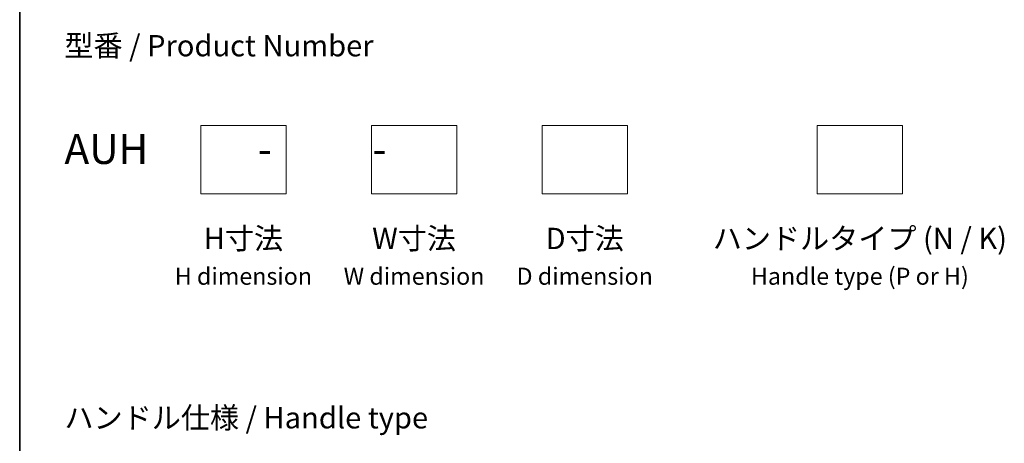
# Model space of a CAD drawing. Units: millimetres. Extents: x -1914 to 5565, y 28 to 1439.
# Drawn here: x -1914 to -1337, y 422 to 670 of the extents above; entities that cross this region are included whole.
import ezdxf

# ---------------------------------------------------------------- set-up
doc = ezdxf.new("R2010")
doc.units = ezdxf.units.MM
doc.header["$LTSCALE"] = 3.5
for name, color, linetype, lineweight in [('Border (ISO)', 7, 'Continuous', 35), ('Sketch Geometry (ISO)', 7, 'Continuous', 18), ('Symbol (ISO)', 7, 'Continuous', 18)]:
    doc.layers.add(name, color=color, linetype=linetype, lineweight=lineweight)
doc.styles.add('Note Text (TK)', font='txt')

# ---------------------------------------------------------------- blocks, each defined once
blk = doc.blocks.new('Borders tk図枠')
at = {"layer": 'Border (ISO)'}
blk.add_line((14.5, 289), (14.5, 8), dxfattribs=at)

msp = doc.modelspace()

# ---------------------------------------------------------------- linework, layer by layer
at = {"layer": 'Sketch Geometry (ISO)'}
for p, q in [((-1808.1665, 608.1011), (-1758.1665, 608.1011)), ((-1808.1665, 568.1011), (-1808.1665, 608.1011)), ((-1758.1665, 608.1011), (-1758.1665, 568.1011)), ((-1708.1665, 608.1011), (-1658.1665, 608.1011)), ((-1708.1665, 568.1011), (-1708.1665, 608.1011)), ((-1658.1665, 608.1011), (-1658.1665, 568.1011)), ((-1608.1665, 608.1011), (-1558.1665, 608.1011)), ((-1608.1665, 568.1011), (-1608.1665, 608.1011)), ((-1558.1665, 608.1011), (-1558.1665, 568.1011)), ((-1446.945, 608.1011), (-1396.945, 608.1011)), ((-1446.945, 568.1011), (-1446.945, 608.1011)), ((-1396.945, 608.1011), (-1396.945, 568.1011)), ((-1758.1665, 568.1011), (-1808.1665, 568.1011)), ((-1658.1665, 568.1011), (-1708.1665, 568.1011)), ((-1558.1665, 568.1011), (-1608.1665, 568.1011)), ((-1396.945, 568.1011), (-1446.945, 568.1011))]:
    msp.add_line(p, q, dxfattribs=at)

# ---------------------------------------------------------------- block references
at = {"xscale": 5, "yscale": 5, "zscale": 5}
msp.add_blockref('Borders tk図枠', (-1986.75, -12), dxfattribs=at)

# ---------------------------------------------------------------- texts
at = {"layer": 'Symbol (ISO)', "color": 7, "char_height": 12.5, "style": 'Note Text (TK)'}
for s, insert, attachment_point, line_spacing_factor in [('型番 / Product Number\\P\\P{\\H1.4x;AUH            -           -                            }', (-1888.0299, 623.2924), 4, 1.393281), ('H寸法\\P{\\H0.8x;H dimension\\H1.7234x; }', (-1783.1665, 548.1011), 2, 1.121739), ('W寸法\\P{\\H0.8x;W dimension\\H1.7234x; }', (-1683.1665, 548.1011), 2, 1.121739), ('D寸法\\P{\\H0.8x;D dimension\\H1.7234x; }', (-1583.1665, 548.1011), 2, 1.121739), ('ハンドルタイプ (N / K)\\P{\\H0.8x;Handle type (P or H)\\H1.9167x; }', (-1421.945, 548.1011), 2, 1.121739), ('\\fＭＳ Ｐゴシック|b0|i0;ハンドル仕様 / Handle type', (-1888.0299, 436.7958), 4, 1.5)]:
    msp.add_mtext(s, dxfattribs=dict(at, insert=insert, attachment_point=attachment_point, line_spacing_factor=line_spacing_factor))

doc.saveas('drawing.dxf')
